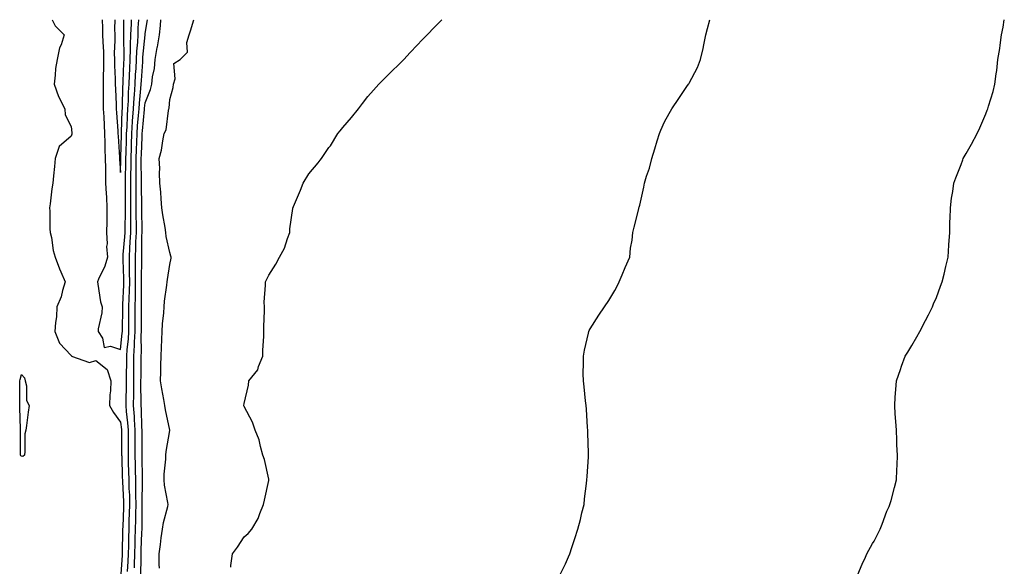
# Model space of a CAD drawing. Units: inches. Extents: x 910403 to 913043, y 7287338 to 7289978.
# Drawn here: x 912357 to 912756, y 7289757 to 7289978 of the extents above; entities that cross this region are included whole.
import ezdxf

# ---------------------------------------------------------------- set-up
doc = ezdxf.new("R2010")
doc.units = ezdxf.units.IN
doc.header["$MEASUREMENT"] = 0
doc.layers.add('Contour_91047287', color=7, linetype='Continuous', true_color=0x70fb68)

msp = doc.modelspace()

# ---------------------------------------------------------------- linework, layer by layer
at = {"layer": 'Contour_91047287'}
for points in [[(912370.43, 7289978, 3292), (912371.61, 7289975.48, 3292), (912375.32, 7289971.92, 3292), (912374.01, 7289967.89, 3292), (912373.41, 7289966.56, 3292), (912372.4, 7289961.92, 3292), (912371.77, 7289958.2, 3292), (912371.66, 7289955.53, 3292), (912371.17, 7289951.92, 3292), (912372.98, 7289946.99, 3292), (912373.01, 7289946.88, 3292), (912375.54, 7289941.92, 3292), (912375.64, 7289939.51, 3292), (912378.05, 7289934.75, 3292), (912378.34, 7289932.21, 3292), (912378.34, 7289931.92, 3292), (912378.31, 7289931.67, 3292), (912378.05, 7289930.91, 3292), (912373.29, 7289926.68, 3292), (912371.6, 7289921.92, 3292), (912371.31, 7289918.66, 3292), (912370.92, 7289914.79, 3292), (912370.65, 7289911.92, 3292), (912370.32, 7289909.65, 3292), (912369.6, 7289903.47, 3292), (912369.39, 7289901.92, 3292), (912369.43, 7289900.54, 3292), (912369.54, 7289893.41, 3292), (912369.59, 7289891.92, 3292), (912370.09, 7289889.88, 3292), (912370.8, 7289884.67, 3292), (912371.7, 7289881.92, 3292), (912373.38, 7289877.24, 3292), (912373.95, 7289876.02, 3292), (912375.68, 7289871.92, 3292), (912374.58, 7289868.44, 3292), (912374.01, 7289865.96, 3292), (912372.36, 7289861.92, 3292), (912372.14, 7289857.83, 3292), (912371.73, 7289855.59, 3292), (912371.49, 7289851.92, 3292), (912373.35, 7289847.21, 3292), (912378.05, 7289842.13, 3292), (912378.23, 7289842.1, 3292), (912378.3, 7289841.92, 3292), (912385.53, 7289839.39, 3292), (912388.05, 7289840.09, 3292), (912392.71, 7289836.58, 3292), (912394.12, 7289831.92, 3292), (912394, 7289827.87, 3292), (912393.68, 7289826.29, 3292), (912393.6, 7289821.92, 3292), (912395.19, 7289819.06, 3292), (912398.05, 7289815.25, 3292), (912398.41, 7289812.28, 3292), (912398.43, 7289811.92, 3292), (912398.43, 7289811.54, 3292), (912398.53, 7289802.41, 3292), (912398.53, 7289801.92, 3292), (912398.55, 7289801.42, 3292), (912398.8, 7289792.67, 3292), (912398.82, 7289791.92, 3292), (912398.83, 7289791.14, 3292), (912399.3, 7289783.18, 3292), (912399.33, 7289781.92, 3292), (912399.3, 7289780.67, 3292), (912398.94, 7289772.81, 3292), (912398.91, 7289771.92, 3292), (912398.89, 7289771.08, 3292), (912398.71, 7289762.58, 3292), (912398.69, 7289761.92, 3292), (912398.67, 7289761.3, 3292), (912398.1, 7289751.97, 3292)], [(912390.68, 7289978, 3292), (912390.79, 7289974.66, 3292), (912390.83, 7289971.92, 3292), (912390.87, 7289969.1, 3292), (912391.13, 7289965.01, 3292), (912391.17, 7289961.92, 3292), (912391.19, 7289958.79, 3292), (912390.99, 7289954.86, 3292), (912391.01, 7289951.92, 3292), (912391.06, 7289948.9, 3292), (912391.05, 7289944.92, 3292), (912391.11, 7289941.92, 3292), (912391.29, 7289938.68, 3292), (912391.42, 7289935.29, 3292), (912391.63, 7289931.92, 3292), (912391.74, 7289928.23, 3292), (912391.73, 7289925.6, 3292), (912391.86, 7289921.92, 3292), (912391.96, 7289918.01, 3292), (912391.93, 7289915.8, 3292), (912392.03, 7289911.92, 3292), (912392.26, 7289907.71, 3292), (912392.36, 7289906.23, 3292), (912392.58, 7289901.92, 3292), (912392.54, 7289897.43, 3292), (912392.47, 7289896.34, 3292), (912392.43, 7289891.92, 3292), (912392.64, 7289887.33, 3292), (912392.42, 7289886.29, 3292), (912392.77, 7289881.92, 3292), (912391.72, 7289878.25, 3292), (912389.18, 7289873.05, 3292), (912388.74, 7289871.92, 3292), (912388.95, 7289871.02, 3292), (912390.01, 7289863.87, 3292), (912390.6, 7289861.92, 3292), (912390.51, 7289859.47, 3292), (912389.03, 7289852.9, 3292), (912388.97, 7289851.92, 3292), (912390.77, 7289849.21, 3292), (912391.52, 7289845.39, 3292), (912394, 7289845.97, 3292), (912398.05, 7289844.6, 3292)], [(912395.72, 7289978, 3293), (912395.69, 7289974.27, 3293), (912395.73, 7289971.92, 3293), (912395.76, 7289969.63, 3293), (912395.55, 7289964.42, 3293), (912395.57, 7289961.92, 3293), (912395.59, 7289959.46, 3293), (912395.95, 7289954.02, 3293), (912395.96, 7289951.92, 3293), (912396, 7289949.87, 3293), (912396.25, 7289943.72, 3293), (912396.29, 7289941.92, 3293), (912396.38, 7289940.26, 3293), (912396.98, 7289932.99, 3293), (912397.04, 7289931.92, 3293), (912397.07, 7289930.94, 3293), (912397.66, 7289922.31, 3293), (912397.67, 7289921.92, 3293), (912397.68, 7289921.55, 3293), (912398.05, 7289916.13, 3293)], [(912398.05, 7289916.13, 3293), (912398.18, 7289921.78, 3293), (912398.19, 7289922.06, 3293), (912398.43, 7289931.54, 3293), (912398.44, 7289931.92, 3293), (912398.47, 7289932.34, 3293), (912398.76, 7289941.21, 3293), (912398.81, 7289941.92, 3293), (912398.86, 7289942.73, 3293), (912399.02, 7289950.95, 3293), (912399.08, 7289951.92, 3293), (912399.14, 7289953.01, 3293), (912399.41, 7289960.56, 3293), (912399.48, 7289961.92, 3293), (912399.53, 7289963.4, 3293), (912399.36, 7289970.61, 3293), (912399.41, 7289971.92, 3293), (912399.47, 7289973.34, 3293), (912399.45, 7289978, 3293)], [(912398.05, 7289844.6, 3292), (912398.78, 7289851.19, 3292), (912398.82, 7289851.92, 3292), (912398.83, 7289852.69, 3292), (912398.94, 7289861.03, 3292), (912398.94, 7289861.92, 3292), (912398.96, 7289862.84, 3292), (912399.36, 7289870.6, 3292), (912399.4, 7289871.92, 3292), (912399.38, 7289873.26, 3292), (912399.16, 7289880.82, 3292), (912399.15, 7289881.92, 3292), (912399.2, 7289883.07, 3292), (912399.85, 7289890.12, 3292), (912399.93, 7289891.92, 3292), (912399.93, 7289893.8, 3292), (912400.03, 7289899.95, 3292), (912400.03, 7289901.92, 3292), (912400.02, 7289903.89, 3292), (912400.1, 7289909.87, 3292), (912400.1, 7289911.92, 3292), (912400.11, 7289913.98, 3292), (912400.25, 7289919.72, 3292), (912400.26, 7289921.92, 3292), (912400.33, 7289924.21, 3292), (912400.47, 7289929.51, 3292), (912400.55, 7289931.92, 3292), (912400.72, 7289934.59, 3292), (912400.87, 7289939.11, 3292), (912401.06, 7289941.92, 3292), (912401.25, 7289945.12, 3292), (912401.32, 7289948.65, 3292), (912401.54, 7289951.92, 3292), (912401.73, 7289955.6, 3292), (912401.82, 7289958.15, 3292), (912402.03, 7289961.92, 3292), (912402.17, 7289966.04, 3292), (912402.13, 7289967.85, 3292), (912402.28, 7289971.92, 3292), (912402.45, 7289976.32, 3292), (912402.45, 7289977.53, 3292), (912402.47, 7289978, 3292)], [(912400.92, 7289754.79, 3291), (912401.17, 7289758.8, 3291), (912401.28, 7289761.92, 3291), (912401.37, 7289765.24, 3291), (912401.43, 7289768.53, 3291), (912401.53, 7289771.92, 3291), (912401.62, 7289775.49, 3291), (912401.75, 7289778.22, 3291), (912401.84, 7289781.92, 3291), (912401.77, 7289785.63, 3291), (912401.6, 7289788.37, 3291), (912401.52, 7289791.92, 3291), (912401.45, 7289795.32, 3291), (912401.36, 7289798.62, 3291), (912401.29, 7289801.92, 3291), (912401.28, 7289805.14, 3291), (912401.24, 7289808.74, 3291), (912401.23, 7289811.92, 3291), (912401.02, 7289814.89, 3291), (912400.47, 7289819.5, 3291), (912400.29, 7289821.92, 3291), (912400.3, 7289824.18, 3291), (912400.47, 7289829.5, 3291), (912400.49, 7289831.92, 3291), (912400.51, 7289834.38, 3291), (912400.6, 7289839.37, 3291), (912400.62, 7289841.92, 3291), (912400.78, 7289844.65, 3291), (912401.23, 7289848.74, 3291), (912401.4, 7289851.92, 3291), (912401.41, 7289855.28, 3291), (912401.45, 7289858.51, 3291), (912401.46, 7289861.92, 3291), (912401.56, 7289865.43, 3291), (912401.7, 7289868.27, 3291), (912401.79, 7289871.92, 3291), (912401.76, 7289875.62, 3291), (912401.67, 7289878.3, 3291), (912401.64, 7289881.92, 3291), (912401.82, 7289885.69, 3291), (912402.03, 7289887.95, 3291), (912402.21, 7289891.92, 3291), (912402.21, 7289896.08, 3291), (912402.24, 7289897.73, 3291), (912402.24, 7289901.92, 3291), (912402.23, 7289906.1, 3291), (912402.25, 7289907.71, 3291), (912402.24, 7289911.92, 3291), (912402.27, 7289916.14, 3291), (912402.31, 7289917.66, 3291), (912402.33, 7289921.92, 3291), (912402.47, 7289926.34, 3291), (912402.5, 7289927.47, 3291), (912402.64, 7289931.92, 3291), (912402.96, 7289936.83, 3291), (912402.97, 7289937, 3291), (912403.3, 7289941.92, 3291), (912403.58, 7289946.39, 3291), (912403.7, 7289947.57, 3291), (912403.99, 7289951.92, 3291), (912404.19, 7289955.78, 3291), (912404.38, 7289958.25, 3291), (912404.58, 7289961.92, 3291), (912404.69, 7289965.28, 3291), (912405.03, 7289968.9, 3291), (912405.14, 7289971.92, 3291), (912405.26, 7289974.71, 3291), (912405.54, 7289978, 3291)], [(912403.69, 7289756.28, 3290), (912403.7, 7289757.57, 3290), (912403.86, 7289761.92, 3290), (912403.97, 7289766, 3290), (912404.04, 7289767.91, 3290), (912404.15, 7289771.92, 3290), (912404.25, 7289775.72, 3290), (912404.26, 7289778.13, 3290), (912404.36, 7289781.92, 3290), (912404.28, 7289785.69, 3290), (912404.31, 7289788.18, 3290), (912404.22, 7289791.92, 3290), (912404.14, 7289795.83, 3290), (912404.12, 7289797.98, 3290), (912404.04, 7289801.92, 3290), (912404.03, 7289805.94, 3290), (912404.04, 7289807.91, 3290), (912404.02, 7289811.92, 3290), (912403.72, 7289816.25, 3290), (912403.69, 7289817.56, 3290), (912403.37, 7289821.92, 3290), (912403.4, 7289826.57, 3290), (912403.39, 7289827.25, 3290), (912403.42, 7289831.92, 3290), (912403.46, 7289836.51, 3290), (912403.46, 7289837.34, 3290), (912403.51, 7289841.92, 3290), (912403.76, 7289846.21, 3290), (912403.76, 7289847.62, 3290), (912403.98, 7289851.92, 3290), (912403.99, 7289855.98, 3290), (912403.97, 7289857.85, 3290), (912403.99, 7289861.92, 3290), (912404.09, 7289865.88, 3290), (912404.09, 7289867.96, 3290), (912404.18, 7289871.92, 3290), (912404.14, 7289875.83, 3290), (912404.17, 7289878.04, 3290), (912404.13, 7289881.92, 3290), (912404.31, 7289885.66, 3290), (912404.31, 7289888.19, 3290), (912404.48, 7289891.92, 3290), (912404.49, 7289895.48, 3290), (912404.46, 7289898.33, 3290), (912404.46, 7289901.92, 3290), (912404.45, 7289905.51, 3290), (912404.4, 7289908.27, 3290), (912404.39, 7289911.92, 3290), (912404.42, 7289915.55, 3290), (912404.39, 7289918.26, 3290), (912404.41, 7289921.92, 3290), (912404.52, 7289925.45, 3290), (912404.64, 7289928.51, 3290), (912404.75, 7289931.92, 3290), (912404.95, 7289935.03, 3290), (912405.37, 7289939.23, 3290), (912405.55, 7289941.92, 3290), (912405.69, 7289944.27, 3290), (912406.33, 7289950.19, 3290), (912406.44, 7289951.92, 3290), (912406.52, 7289953.45, 3290), (912407.08, 7289960.94, 3290), (912407.13, 7289961.92, 3290), (912407.16, 7289962.81, 3290), (912408.01, 7289971.88, 3290), (912408.01, 7289971.92, 3290), (912408.01, 7289971.96, 3290), (912408.05, 7289972.39, 3290), (912408.96, 7289978, 3290)], [(912406.32, 7289753.65, 3289), (912406.38, 7289760.25, 3289), (912406.43, 7289761.92, 3289), (912406.48, 7289763.49, 3289), (912406.73, 7289770.59, 3289), (912406.77, 7289771.92, 3289), (912406.8, 7289773.17, 3289), (912406.84, 7289780.71, 3289), (912406.87, 7289781.92, 3289), (912406.84, 7289783.13, 3289), (912406.96, 7289790.83, 3289), (912406.93, 7289791.92, 3289), (912406.91, 7289793.06, 3289), (912406.81, 7289800.68, 3289), (912406.79, 7289801.92, 3289), (912406.79, 7289803.19, 3289), (912406.82, 7289810.69, 3289), (912406.82, 7289811.92, 3289), (912406.73, 7289813.25, 3289), (912406.56, 7289820.43, 3289), (912406.45, 7289821.92, 3289), (912406.46, 7289823.51, 3289), (912406.34, 7289830.2, 3289), (912406.35, 7289831.92, 3289), (912406.36, 7289833.61, 3289), (912406.38, 7289840.26, 3289), (912406.4, 7289841.92, 3289), (912406.49, 7289843.48, 3289), (912406.47, 7289850.34, 3289), (912406.55, 7289851.92, 3289), (912406.56, 7289853.41, 3289), (912406.51, 7289860.38, 3289), (912406.51, 7289861.92, 3289), (912406.55, 7289863.42, 3289), (912406.54, 7289870.41, 3289), (912406.57, 7289871.92, 3289), (912406.56, 7289873.41, 3289), (912406.64, 7289880.51, 3289), (912406.63, 7289881.92, 3289), (912406.69, 7289883.28, 3289), (912406.7, 7289890.56, 3289), (912406.76, 7289891.92, 3289), (912406.76, 7289893.21, 3289), (912406.67, 7289900.54, 3289), (912406.68, 7289901.92, 3289), (912406.67, 7289903.3, 3289), (912406.54, 7289910.42, 3289), (912406.54, 7289911.92, 3289), (912406.55, 7289913.42, 3289), (912406.47, 7289920.35, 3289), (912406.48, 7289921.92, 3289), (912406.53, 7289923.43, 3289), (912406.81, 7289930.68, 3289), (912406.85, 7289931.92, 3289), (912406.92, 7289933.04, 3289), (912407.78, 7289941.65, 3289), (912407.8, 7289941.92, 3289), (912407.81, 7289942.15, 3289), (912408.05, 7289944.38, 3289), (912410.25, 7289949.72, 3289), (912410.74, 7289951.92, 3289), (912411.06, 7289954.94, 3289), (912411.75, 7289958.23, 3289), (912412.06, 7289961.92, 3289), (912412.94, 7289966.8, 3289), (912412.98, 7289967, 3289), (912413.79, 7289971.92, 3289), (912414.26, 7289975.71, 3289), (912414.43, 7289978, 3289)], [(912413.83, 7289756.15, 3288), (912413.74, 7289757.6, 3288), (912413.72, 7289761.92, 3288), (912414.3, 7289765.68, 3288), (912414.54, 7289768.41, 3288), (912415.02, 7289771.92, 3288), (912415.39, 7289774.58, 3288), (912417.17, 7289781.04, 3288), (912417.32, 7289781.92, 3288), (912417.27, 7289782.7, 3288), (912415.83, 7289789.69, 3288), (912415.71, 7289791.92, 3288), (912415.76, 7289794.21, 3288), (912416.41, 7289800.29, 3288), (912416.46, 7289801.92, 3288), (912416.59, 7289803.38, 3288), (912417.99, 7289811.86, 3288), (912417.99, 7289811.92, 3288), (912417.98, 7289811.99, 3288), (912416.32, 7289820.19, 3288), (912416.03, 7289821.92, 3288), (912415.65, 7289824.32, 3288), (912414.75, 7289828.63, 3288), (912414.28, 7289831.92, 3288), (912414.35, 7289835.62, 3288), (912414.41, 7289838.28, 3288), (912414.49, 7289841.92, 3288), (912414.58, 7289845.39, 3288), (912414.82, 7289848.7, 3288), (912414.92, 7289851.92, 3288), (912415.03, 7289854.94, 3288), (912415.62, 7289859.49, 3288), (912415.73, 7289861.92, 3288), (912415.85, 7289864.12, 3288), (912416.79, 7289870.66, 3288), (912416.87, 7289871.92, 3288), (912417.02, 7289872.96, 3288), (912418.05, 7289879.02, 3288), (912418.49, 7289881.48, 3288), (912418.53, 7289881.92, 3288), (912418.46, 7289882.32, 3288), (912418.05, 7289883.81, 3288), (912416.5, 7289890.37, 3288), (912416.34, 7289891.92, 3288), (912416.06, 7289893.91, 3288), (912415.15, 7289899.02, 3288), (912414.78, 7289901.92, 3288), (912414.46, 7289905.51, 3288), (912414.37, 7289908.25, 3288), (912414, 7289911.92, 3288), (912413.86, 7289916.11, 3288), (912413.92, 7289917.79, 3288), (912413.75, 7289921.92, 3288), (912414.7, 7289925.27, 3288), (912415.13, 7289929, 3288), (912415.76, 7289931.92, 3288), (912416.51, 7289933.45, 3288), (912417.41, 7289941.28, 3288), (912417.59, 7289941.92, 3288), (912417.7, 7289942.27, 3288), (912418.05, 7289945.75, 3288), (912419.39, 7289950.58, 3288), (912419.44, 7289951.92, 3288), (912420.16, 7289954.04, 3288), (912419.68, 7289960.29, 3288), (912422.21, 7289961.92, 3288), (912425.1, 7289964.87, 3288), (912424.9, 7289968.77, 3288), (912425.87, 7289971.92, 3288), (912426.43, 7289973.54, 3288), (912427.72, 7289978, 3288)], [(912442.64, 7289756.51, 3287), (912442.68, 7289757.28, 3287), (912443.3, 7289761.92, 3287), (912445.36, 7289764.61, 3287), (912448.05, 7289768.82, 3287), (912449.73, 7289770.24, 3287), (912451.14, 7289771.92, 3287), (912453.73, 7289776.25, 3287), (912454.36, 7289778.23, 3287), (912455.92, 7289781.92, 3287), (912456.32, 7289783.65, 3287), (912458.05, 7289791.63, 3287), (912458.11, 7289791.86, 3287), (912458.12, 7289791.92, 3287), (912458.12, 7289791.99, 3287), (912458.05, 7289792.22, 3287), (912456.26, 7289800.13, 3287), (912455.67, 7289801.92, 3287), (912454.64, 7289805.33, 3287), (912454.13, 7289808, 3287), (912452.49, 7289811.92, 3287), (912451.39, 7289815.27, 3287), (912448.05, 7289821.59, 3287), (912447.98, 7289821.85, 3287), (912447.96, 7289821.92, 3287), (912447.98, 7289821.99, 3287), (912448.05, 7289822.72, 3287), (912449.81, 7289830.16, 3287), (912450.02, 7289831.92, 3287), (912453.59, 7289836.38, 3287), (912453.89, 7289837.76, 3287), (912455.59, 7289841.92, 3287), (912455.64, 7289844.33, 3287), (912456.05, 7289849.92, 3287), (912456.09, 7289851.92, 3287), (912456.03, 7289853.94, 3287), (912456.34, 7289860.21, 3287), (912456.28, 7289861.92, 3287), (912456.17, 7289863.8, 3287), (912456.75, 7289870.61, 3287), (912456.65, 7289871.92, 3287), (912457.14, 7289872.83, 3287), (912458.05, 7289874.7, 3287), (912460.85, 7289879.12, 3287), (912462.36, 7289881.92, 3287), (912464.33, 7289885.63, 3287), (912465.59, 7289889.46, 3287), (912466.59, 7289891.92, 3287), (912466.52, 7289893.45, 3287), (912467.81, 7289901.69, 3287), (912467.8, 7289901.92, 3287), (912467.89, 7289902.08, 3287), (912468.05, 7289902.49, 3287), (912470.88, 7289909.09, 3287), (912472, 7289911.92, 3287), (912474.25, 7289915.72, 3287), (912478.05, 7289920.16, 3287), (912478.8, 7289921.17, 3287), (912479.34, 7289921.92, 3287), (912482.37, 7289926.24, 3287), (912482.94, 7289927.04, 3287), (912486.02, 7289931.92, 3287), (912486.96, 7289933.01, 3287), (912488.05, 7289934.34, 3287), (912491.52, 7289938.45, 3287), (912494.31, 7289941.92, 3287), (912495.92, 7289944.06, 3287), (912498.05, 7289946.9, 3287), (912500.42, 7289949.56, 3287), (912502.54, 7289951.92, 3287), (912505.3, 7289954.67, 3287), (912508.05, 7289957.47, 3287), (912510.36, 7289959.61, 3287), (912512.71, 7289961.92, 3287), (912515.26, 7289964.71, 3287), (912518.05, 7289967.68, 3287), (912520.08, 7289969.89, 3287), (912522.04, 7289971.92, 3287), (912525.02, 7289974.95, 3287), (912528.01, 7289978, 3287)], [(912576.06, 7289753.91, 3286), (912578.05, 7289757.92, 3286), (912579.29, 7289760.68, 3286), (912579.78, 7289761.92, 3286), (912580.63, 7289764.5, 3286), (912581.85, 7289768.12, 3286), (912583.06, 7289771.92, 3286), (912584.08, 7289775.89, 3286), (912584.71, 7289778.59, 3286), (912585.54, 7289781.92, 3286), (912585.77, 7289784.21, 3286), (912586.51, 7289790.39, 3286), (912586.68, 7289791.92, 3286), (912586.78, 7289793.19, 3286), (912587.34, 7289801.21, 3286), (912587.39, 7289801.92, 3286), (912587.36, 7289802.61, 3286), (912587.07, 7289810.94, 3286), (912587.03, 7289811.92, 3286), (912586.95, 7289813.01, 3286), (912586.54, 7289820.42, 3286), (912586.42, 7289821.92, 3286), (912586.18, 7289823.79, 3286), (912585.62, 7289829.49, 3286), (912585.3, 7289831.92, 3286), (912585.24, 7289834.73, 3286), (912585.34, 7289839.21, 3286), (912585.27, 7289841.92, 3286), (912585.69, 7289844.28, 3286), (912587.31, 7289851.18, 3286), (912587.45, 7289851.92, 3286), (912587.66, 7289852.3, 3286), (912588.05, 7289852.91, 3286), (912591.53, 7289858.44, 3286), (912593.88, 7289861.92, 3286), (912595.51, 7289864.46, 3286), (912598.05, 7289868.53, 3286), (912599.19, 7289870.79, 3286), (912599.71, 7289871.92, 3286), (912600.96, 7289874.83, 3286), (912602.21, 7289877.76, 3286), (912604.02, 7289881.92, 3286), (912604.38, 7289885.58, 3286), (912604.95, 7289888.81, 3286), (912605.3, 7289891.92, 3286), (912605.84, 7289894.14, 3286), (912607.66, 7289901.53, 3286), (912607.76, 7289901.92, 3286), (912607.84, 7289902.13, 3286), (912608.05, 7289902.99, 3286), (912609.71, 7289910.25, 3286), (912609.94, 7289911.92, 3286), (912610.79, 7289914.65, 3286), (912611.97, 7289918, 3286), (912613.01, 7289921.92, 3286), (912614.19, 7289925.79, 3286), (912615.17, 7289929.04, 3286), (912616.04, 7289931.92, 3286), (912616.59, 7289933.38, 3286), (912618.05, 7289936.69, 3286), (912619.91, 7289940.06, 3286), (912621.05, 7289941.92, 3286), (912623.88, 7289946.1, 3286), (912627.16, 7289951.03, 3286), (912627.75, 7289951.92, 3286), (912627.88, 7289952.09, 3286), (912628.05, 7289952.34, 3286), (912631.37, 7289958.61, 3286), (912632.69, 7289961.92, 3286), (912633.68, 7289966.29, 3286), (912633.98, 7289967.85, 3286), (912634.86, 7289971.92, 3286), (912635.48, 7289974.49, 3286), (912636.48, 7289978, 3286)], [(912696.34, 7289753.64, 3285), (912698.05, 7289757.74, 3285), (912699.34, 7289760.63, 3285), (912699.93, 7289761.92, 3285), (912702.23, 7289766.1, 3285), (912702.82, 7289767.14, 3285), (912705.25, 7289771.92, 3285), (912706.05, 7289773.91, 3285), (912708.05, 7289779.16, 3285), (912708.89, 7289781.07, 3285), (912709.27, 7289781.92, 3285), (912709.7, 7289783.57, 3285), (912711.13, 7289788.84, 3285), (912711.94, 7289791.92, 3285), (912712.06, 7289795.92, 3285), (912712.2, 7289797.78, 3285), (912712.34, 7289801.92, 3285), (912712.11, 7289805.98, 3285), (912712.06, 7289807.91, 3285), (912711.86, 7289811.92, 3285), (912711.66, 7289815.52, 3285), (912711.39, 7289818.57, 3285), (912711.18, 7289821.92, 3285), (912711.42, 7289825.29, 3285), (912711.61, 7289828.36, 3285), (912711.91, 7289831.92, 3285), (912713.48, 7289836.49, 3285), (912713.98, 7289837.85, 3285), (912715.42, 7289841.92, 3285), (912716.43, 7289843.54, 3285), (912718.05, 7289846.22, 3285), (912720.18, 7289849.79, 3285), (912721.29, 7289851.92, 3285), (912723.64, 7289856.32, 3285), (912724.81, 7289858.68, 3285), (912726.44, 7289861.92, 3285), (912726.91, 7289863.06, 3285), (912728.05, 7289865.67, 3285), (912729.74, 7289870.22, 3285), (912730.4, 7289871.92, 3285), (912731.17, 7289875.05, 3285), (912731.83, 7289878.14, 3285), (912732.84, 7289881.92, 3285), (912733.11, 7289886.86, 3285), (912733.13, 7289887, 3285), (912733.48, 7289891.92, 3285), (912733.53, 7289896.43, 3285), (912733.66, 7289897.53, 3285), (912733.72, 7289901.92, 3285), (912734.13, 7289905.84, 3285), (912734.64, 7289908.5, 3285), (912735.06, 7289911.92, 3285), (912735.95, 7289914.03, 3285), (912738.05, 7289919.49, 3285), (912738.69, 7289921.29, 3285), (912738.92, 7289921.92, 3285), (912740.05, 7289923.92, 3285), (912742.25, 7289927.72, 3285), (912744.48, 7289931.92, 3285), (912745.66, 7289934.31, 3285), (912748.05, 7289939.9, 3285), (912748.61, 7289941.35, 3285), (912748.81, 7289941.92, 3285), (912749.11, 7289942.98, 3285), (912751.04, 7289948.93, 3285), (912751.74, 7289951.92, 3285), (912752.25, 7289956.12, 3285), (912752.46, 7289957.51, 3285), (912752.96, 7289961.92, 3285), (912753.67, 7289966.3, 3285), (912753.79, 7289967.66, 3285), (912754.38, 7289971.92, 3285), (912755.01, 7289974.96, 3285), (912755.52, 7289978, 3285)]]:
    msp.add_polyline3d(points, dxfattribs=at)
msp.add_polyline3d([(912358.05, 7289801.41, 3292), (912357.78, 7289801.65, 3292), (912357.63, 7289801.92, 3292), (912357.63, 7289802.34, 3292), (912357.63, 7289811.5, 3292), (912357.63, 7289811.92, 3292), (912357.61, 7289812.36, 3292), (912357.32, 7289821.19, 3292), (912357.29, 7289821.92, 3292), (912357.31, 7289822.66, 3292), (912357.31, 7289831.18, 3292), (912357.33, 7289831.92, 3292), (912357.44, 7289832.53, 3292), (912358.05, 7289834.43, 3292), (912359.27, 7289833.13, 3292), (912359.53, 7289831.92, 3292), (912360.04, 7289829.93, 3292), (912360.04, 7289823.91, 3292), (912361.08, 7289821.92, 3292), (912360.71, 7289819.26, 3292), (912359.98, 7289813.85, 3292), (912359.74, 7289811.92, 3292), (912359.41, 7289810.55, 3292), (912359.41, 7289803.29, 3292), (912359.19, 7289801.92, 3292), (912358.59, 7289801.38, 3292)], close=True, dxfattribs=at)

doc.saveas('drawing.dxf')
